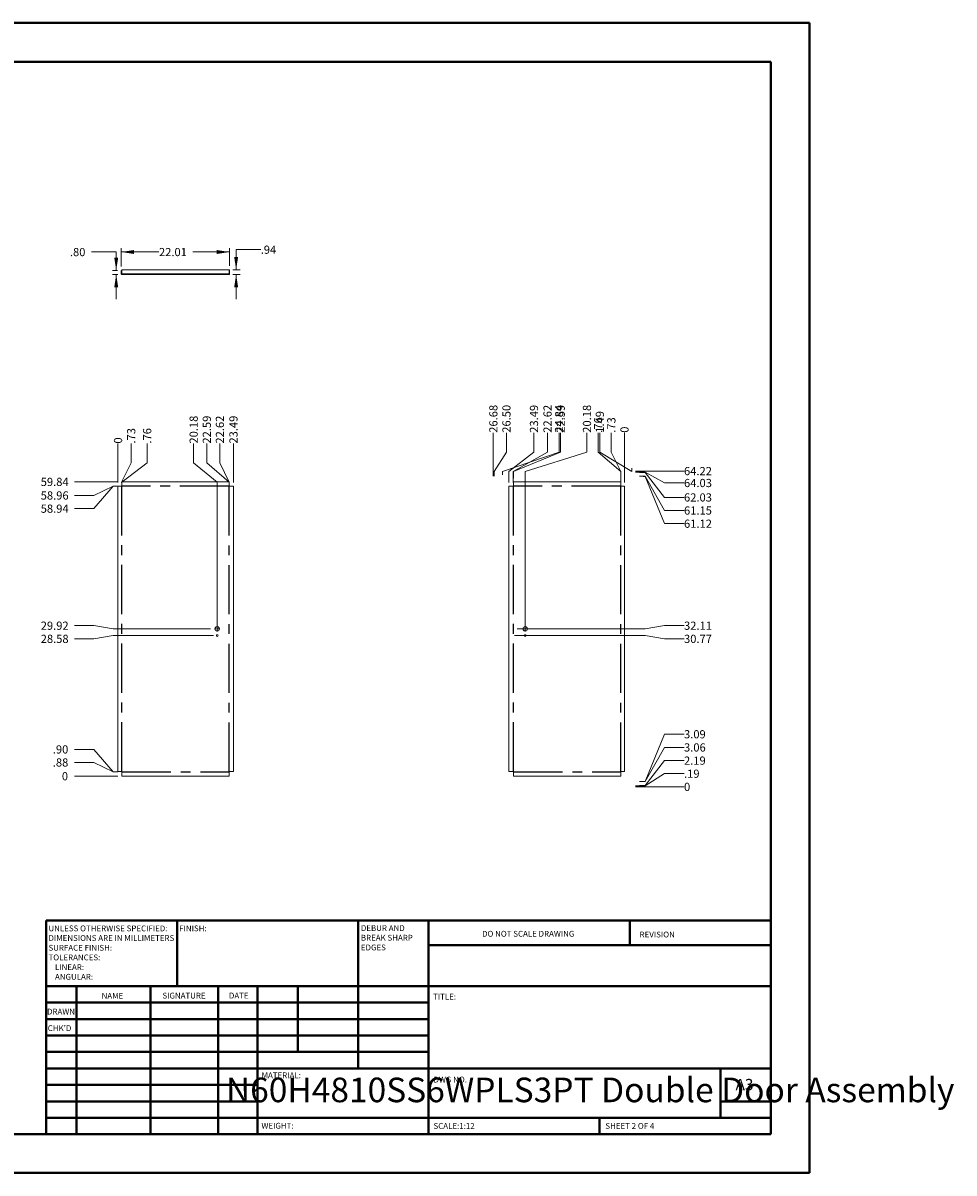
# Paper-space layout 'Sheet4' of a CAD drawing. Units: inches. Extents: x 0 to 18, y 0 to 11.7.
# Drawn here: x 8.5 to 18, y 0 to 11.7 of the extents above; entities that cross this region are included whole.
import ezdxf

# ---------------------------------------------------------------- set-up
doc = ezdxf.new("R2010")
doc.units = ezdxf.units.IN
doc.header["$MEASUREMENT"] = 0
doc.linetypes.add('CENTERX2', pattern=[0.8, 0.5, -0.1, 0.1, -0.1])
doc.styles.add('SLDTEXTSTYLE0', font='TXT', dxfattribs={"width": 0.75})
doc.styles.add('SLDTEXTSTYLE3', font='TXT', dxfattribs={"width": 0.6875})
doc.dimstyles.new('SLDDIMSTYLE11', dxfattribs={"dimtxt": 0.083333, "dimasz": 0.13, "dimexe": 0, "dimexo": 0.0625, "dimgap": 0.020833, "dimtad": 0, "dimtih": 1, "dimtoh": 1, "dimlfac": 20, "dimrnd": 1e-09, "dimzin": 4, "dimdsep": 46, "dimtxsty": 'SLDTEXTSTYLE0', "dimblk1": 'NONE', "dimblk2": 'NONE', "dimsah": 1, "dimcen": 0.09, "dimadec": 0, "dimazin": 1, "dimtfac": 1, "dimtofl": 0, "dimtmove": 0, "dimatfit": 3, "dimldrblk": 'NONE', "dimfxl": 1, "dimfrac": 2, "dimtolj": 1, "dimtzin": 12, "dimarcsym": 0})
doc.dimstyles.new('SLDDIMSTYLE12', dxfattribs={"dimtxt": 0.083333, "dimasz": 0.13, "dimexe": 0, "dimexo": 0.0625, "dimgap": 0.020833, "dimtad": 0, "dimtih": 1, "dimtoh": 1, "dimlfac": 20, "dimrnd": 1e-09, "dimzin": 12, "dimdsep": 46, "dimtxsty": 'SLDTEXTSTYLE0', "dimsah": 1, "dimcen": 0.09, "dimadec": 0, "dimazin": 3, "dimtfac": 1, "dimtmove": 0, "dimatfit": 0, "dimfxl": 1, "dimfrac": 2, "dimtolj": 1, "dimtzin": 12, "dimarcsym": 0})
doc.dimstyles.new('SLDDIMSTYLE14', dxfattribs={"dimtxt": 0.083333, "dimasz": 0.13, "dimexe": 0, "dimexo": 0.0625, "dimgap": 0.020833, "dimtad": 0, "dimtih": 1, "dimtoh": 1, "dimlfac": 20, "dimrnd": 1e-09, "dimzin": 4, "dimdsep": 46, "dimtxsty": 'SLDTEXTSTYLE0', "dimsah": 1, "dimcen": 0.09, "dimadec": 0, "dimazin": 1, "dimtfac": 1, "dimtmove": 0, "dimatfit": 0, "dimfxl": 1, "dimfrac": 2, "dimtolj": 1, "dimtzin": 12, "dimarcsym": 0})
doc.dimstyles.new('SLDDIMSTYLE15', dxfattribs={"dimtxt": 0.083333, "dimasz": 0.13, "dimexe": 0, "dimexo": 0.0625, "dimgap": 0.020833, "dimtad": 0, "dimtih": 1, "dimtoh": 1, "dimlfac": 20, "dimrnd": 1e-09, "dimzin": 12, "dimdsep": 46, "dimtxsty": 'SLDTEXTSTYLE0', "dimsah": 1, "dimcen": 0.09, "dimadec": 0, "dimazin": 3, "dimtfac": 1, "dimtofl": 0, "dimtmove": 0, "dimatfit": 3, "dimfxl": 1, "dimfrac": 2, "dimtolj": 1, "dimtzin": 12, "dimarcsym": 0})
doc.dimstyles.new('SLDDIMSTYLE8', dxfattribs={"dimtxt": 0.083333, "dimasz": 0.13, "dimexe": 0, "dimexo": 0.0625, "dimgap": 0.020833, "dimtad": 0, "dimtih": 1, "dimtoh": 1, "dimdec": 0, "dimlfac": 20, "dimrnd": 1e-09, "dimzin": 12, "dimdsep": 46, "dimtxsty": 'SLDTEXTSTYLE0', "dimblk1": 'NONE', "dimblk2": 'NONE', "dimsah": 1, "dimcen": 0.09, "dimadec": 0, "dimazin": 3, "dimtfac": 1, "dimtdec": 0, "dimtofl": 0, "dimtmove": 0, "dimatfit": 3, "dimldrblk": 'NONE', "dimfxl": 1, "dimfrac": 2, "dimtolj": 1, "dimtzin": 12, "dimarcsym": 0})
doc.dimstyles.new('SLDDIMSTYLE9', dxfattribs={"dimtxt": 0.083333, "dimasz": 0.13, "dimexe": 0, "dimexo": 0.0625, "dimgap": 0.020833, "dimtad": 0, "dimtih": 1, "dimtoh": 1, "dimlfac": 20, "dimrnd": 1e-09, "dimzin": 12, "dimdsep": 46, "dimtxsty": 'SLDTEXTSTYLE0', "dimblk1": 'NONE', "dimblk2": 'NONE', "dimsah": 1, "dimcen": 0.09, "dimadec": 0, "dimazin": 3, "dimtfac": 1, "dimtofl": 0, "dimtmove": 0, "dimatfit": 3, "dimldrblk": 'NONE', "dimfxl": 1, "dimfrac": 2, "dimtolj": 1, "dimtzin": 12, "dimarcsym": 0})

# ---------------------------------------------------------------- blocks, each defined once
blk = doc.blocks.new('SW_NOTE_5')
at = {"color": 0, "linetype": 'Continuous', "lineweight": 0, "attachment_point": 1, "style": 'SLDTEXTSTYLE0'}
for s, insert, char_height in [('DEBUR AND', (0, 0.076), 0.0591), ('BREAK SHARP', (0, -0.022), 0.05906), ('EDGES', (0, -0.121), 0.0591)]:
    blk.add_mtext(s, dxfattribs=dict(at, insert=insert, char_height=char_height))
blk = doc.blocks.new('SW_NOTE_6')
at = {"color": 0, "linetype": 'Continuous', "lineweight": 0, "attachment_point": 1, "style": 'SLDTEXTSTYLE0'}
for s, insert, char_height in [('UNLESS OTHERWISE SPECIFIED:', (0, 0.076), 0.05906), ('DIMENSIONS ARE IN MILLIMETERS', (0, -0.022), 0.05906), ('TOLERANCES:', (0, -0.219), 0.05906), ('SURFACE FINISH:', (0, -0.121), 0.05906), ('LINEAR:', (0.066, -0.318), 0.0591), ('ANGULAR:', (0.066, -0.416), 0.0591)]:
    blk.add_mtext(s, dxfattribs=dict(at, insert=insert, char_height=char_height))
blk = doc.blocks.new('_D_42')
at = {"color": 7, "linetype": 'Continuous', "lineweight": 0}
for p, q in [((14.869, 3.935), (14.771, 3.935)), ((15.066, 3.935), (14.869, 3.935)), ((15.066, 3.935), (15.263, 3.935))]:
    blk.add_line(p, q, dxfattribs=at)
at = {"color": 7, "linetype": 'Continuous', "lineweight": 0, "insert": (15.263, 3.976, 0), "char_height": 0.0833, "attachment_point": 1, "style": 'SLDTEXTSTYLE0'}
blk.add_mtext('0', dxfattribs=at)
blk = doc.blocks.new('_NONE')
blk = doc.blocks.new('_D_43')
at = {"color": 7, "linetype": 'Continuous', "lineweight": 0}
for p, q in [((15.066, 4.069), (14.869, 3.944)), ((15.066, 4.069), (15.263, 4.069)), ((14.869, 3.944), (14.771, 3.944))]:
    blk.add_line(p, q, dxfattribs=at)
at = {"color": 7, "linetype": 'Continuous', "lineweight": 0, "insert": (15.263, 4.11, 0), "char_height": 0.0833, "attachment_point": 1, "style": 'SLDTEXTSTYLE0'}
blk.add_mtext('.19', dxfattribs=at)
blk = doc.blocks.new('_D_44')
at = {"color": 7, "linetype": 'Continuous', "lineweight": 0}
for p, q in [((15.066, 4.202), (14.869, 3.949)), ((15.066, 4.202), (15.263, 4.202)), ((14.869, 3.949), (14.809, 3.949))]:
    blk.add_line(p, q, dxfattribs=at)
at = {"color": 7, "linetype": 'Continuous', "lineweight": 0, "insert": (15.263, 4.243, 0), "char_height": 0.0833, "attachment_point": 1, "style": 'SLDTEXTSTYLE0'}
blk.add_mtext('2.19', dxfattribs=at)
blk = doc.blocks.new('_D_45')
at = {"color": 7, "linetype": 'Continuous', "lineweight": 0}
for p, q in [((15.066, 4.336), (14.869, 3.988)), ((15.066, 4.336), (15.263, 4.336)), ((14.869, 3.988), (14.809, 3.988))]:
    blk.add_line(p, q, dxfattribs=at)
at = {"color": 7, "linetype": 'Continuous', "lineweight": 0, "insert": (15.263, 4.377, 0), "char_height": 0.0833, "attachment_point": 1, "style": 'SLDTEXTSTYLE0'}
blk.add_mtext('3.06', dxfattribs=at)
blk = doc.blocks.new('_D_46')
at = {"color": 7, "linetype": 'Continuous', "lineweight": 0}
for p, q in [((15.066, 4.47), (14.869, 3.989)), ((15.066, 4.47), (15.263, 4.47)), ((14.869, 3.989), (14.846, 3.989))]:
    blk.add_line(p, q, dxfattribs=at)
at = {"color": 7, "linetype": 'Continuous', "lineweight": 0, "insert": (15.263, 4.511, 0), "char_height": 0.0833, "attachment_point": 1, "style": 'SLDTEXTSTYLE0'}
blk.add_mtext('3.09', dxfattribs=at)
blk = doc.blocks.new('_D_47')
at = {"color": 7, "linetype": 'Continuous', "lineweight": 0}
for p, q in [((14.869, 5.473), (13.537, 5.473)), ((15.066, 5.44), (14.869, 5.473)), ((15.066, 5.44), (15.263, 5.44))]:
    blk.add_line(p, q, dxfattribs=at)
at = {"color": 7, "linetype": 'Continuous', "lineweight": 0, "insert": (15.263, 5.481, 0), "char_height": 0.0833, "attachment_point": 1, "style": 'SLDTEXTSTYLE0'}
blk.add_mtext('30.77', dxfattribs=at)
blk = doc.blocks.new('_D_48')
at = {"color": 7, "linetype": 'Continuous', "lineweight": 0}
for p, q in [((14.869, 5.54), (13.565, 5.54)), ((15.066, 5.574), (14.869, 5.54)), ((15.066, 5.574), (15.263, 5.574))]:
    blk.add_line(p, q, dxfattribs=at)
at = {"color": 7, "linetype": 'Continuous', "lineweight": 0, "insert": (15.263, 5.615, 0), "char_height": 0.0833, "attachment_point": 1, "style": 'SLDTEXTSTYLE0'}
blk.add_mtext('32.11', dxfattribs=at)
blk = doc.blocks.new('_D_49')
at = {"color": 7, "linetype": 'Continuous', "lineweight": 0}
for p, q in [((14.869, 7.091), (14.846, 7.091)), ((15.066, 6.611), (14.869, 7.091)), ((15.066, 6.611), (15.263, 6.611))]:
    blk.add_line(p, q, dxfattribs=at)
at = {"color": 7, "linetype": 'Continuous', "lineweight": 0, "insert": (15.263, 6.652, 0), "char_height": 0.0833, "attachment_point": 1, "style": 'SLDTEXTSTYLE0'}
blk.add_mtext('61.12', dxfattribs=at)
blk = doc.blocks.new('_D_50')
at = {"color": 7, "linetype": 'Continuous', "lineweight": 0}
for p, q in [((14.869, 7.092), (14.809, 7.092)), ((15.066, 6.744), (14.869, 7.092)), ((15.066, 6.744), (15.263, 6.744))]:
    blk.add_line(p, q, dxfattribs=at)
at = {"color": 7, "linetype": 'Continuous', "lineweight": 0, "insert": (15.263, 6.786, 0), "char_height": 0.0833, "attachment_point": 1, "style": 'SLDTEXTSTYLE0'}
blk.add_mtext('61.15', dxfattribs=at)
blk = doc.blocks.new('_D_51')
at = {"color": 7, "linetype": 'Continuous', "lineweight": 0}
for p, q in [((14.869, 7.132), (14.809, 7.132)), ((15.066, 6.878), (14.869, 7.132)), ((15.066, 6.878), (15.263, 6.878))]:
    blk.add_line(p, q, dxfattribs=at)
at = {"color": 7, "linetype": 'Continuous', "lineweight": 0, "insert": (15.263, 6.919, 0), "char_height": 0.0833, "attachment_point": 1, "style": 'SLDTEXTSTYLE0'}
blk.add_mtext('62.03', dxfattribs=at)
blk = doc.blocks.new('_D_52')
at = {"color": 7, "linetype": 'Continuous', "lineweight": 0}
for p, q in [((14.869, 7.136), (14.771, 7.136)), ((15.066, 7.025), (14.869, 7.136)), ((15.066, 7.025), (15.263, 7.025))]:
    blk.add_line(p, q, dxfattribs=at)
at = {"color": 7, "linetype": 'Continuous', "lineweight": 0, "insert": (15.263, 7.066, 0), "char_height": 0.0833, "attachment_point": 1, "style": 'SLDTEXTSTYLE0'}
blk.add_mtext('64.03', dxfattribs=at)
blk = doc.blocks.new('_D_53')
at = {"color": 7, "linetype": 'Continuous', "lineweight": 0}
blk.add_line((14.771, 7.146), (15.263, 7.146), dxfattribs=at)
at = {"color": 7, "linetype": 'Continuous', "lineweight": 0, "insert": (15.263, 7.187, 0), "char_height": 0.0833, "attachment_point": 1, "style": 'SLDTEXTSTYLE0'}
blk.add_mtext('64.22', dxfattribs=at)
blk = doc.blocks.new('_D_54')
at = {"color": 7, "linetype": 'Continuous', "lineweight": 0}
for p, q in [((14.657, 7.338), (14.657, 7.535)), ((14.657, 7.338), (14.657, 7.141)), ((14.657, 7.141), (14.657, 7.03))]:
    blk.add_line(p, q, dxfattribs=at)
at = {"color": 7, "linetype": 'Continuous', "lineweight": 0, "insert": (14.616, 7.535, 0), "char_height": 0.0833, "attachment_point": 1, "rotation": 90, "style": 'SLDTEXTSTYLE0'}
blk.add_mtext('0', dxfattribs=at)
blk = doc.blocks.new('_D_55')
at = {"color": 7, "linetype": 'Continuous', "lineweight": 0}
for p, q in [((14.523, 7.338), (14.523, 7.535)), ((14.523, 7.338), (14.62, 7.141)), ((14.62, 7.141), (14.62, 7.03))]:
    blk.add_line(p, q, dxfattribs=at)
at = {"color": 7, "linetype": 'Continuous', "lineweight": 0, "insert": (14.482, 7.535, 0), "char_height": 0.0833, "attachment_point": 1, "rotation": 90, "style": 'SLDTEXTSTYLE0'}
blk.add_mtext('.73', dxfattribs=at)
blk = doc.blocks.new('_D_56')
at = {"color": 7, "linetype": 'Continuous', "lineweight": 0}
for p, q in [((14.406, 7.338), (14.406, 7.535)), ((14.406, 7.338), (14.732, 7.141)), ((14.732, 7.141), (14.732, 7.176))]:
    blk.add_line(p, q, dxfattribs=at)
at = {"color": 7, "linetype": 'Continuous', "lineweight": 0, "insert": (14.365, 7.535, 0), "char_height": 0.0833, "attachment_point": 1, "rotation": 90, "style": 'SLDTEXTSTYLE0'}
blk.add_mtext('1.49', dxfattribs=at)
blk = doc.blocks.new('_D_57')
at = {"color": 7, "linetype": 'Continuous', "lineweight": 0}
for p, q in [((14.39, 7.338), (14.39, 7.535)), ((14.39, 7.338), (14.619, 7.141)), ((14.619, 7.141), (14.619, 7.075))]:
    blk.add_line(p, q, dxfattribs=at)
at = {"color": 7, "linetype": 'Continuous', "lineweight": 0, "insert": (14.348, 7.535, 0), "char_height": 0.0833, "attachment_point": 1, "rotation": 90, "style": 'SLDTEXTSTYLE0'}
blk.add_mtext('.76', dxfattribs=at)
blk = doc.blocks.new('_D_58')
at = {"color": 7, "linetype": 'Continuous', "lineweight": 0}
for p, q in [((14.275, 7.338), (14.275, 7.535)), ((14.275, 7.338), (13.648, 7.141)), ((13.648, 7.141), (13.648, 5.513))]:
    blk.add_line(p, q, dxfattribs=at)
at = {"color": 7, "linetype": 'Continuous', "lineweight": 0, "insert": (14.234, 7.535, 0), "char_height": 0.0833, "attachment_point": 1, "rotation": 90, "style": 'SLDTEXTSTYLE0'}
blk.add_mtext('20.18', dxfattribs=at)
blk = doc.blocks.new('_D_59')
at = {"color": 7, "linetype": 'Continuous', "lineweight": 0}
for p, q in [((14.008, 7.338), (14.008, 7.535)), ((14.008, 7.338), (13.527, 7.141)), ((13.527, 7.141), (13.527, 7.075))]:
    blk.add_line(p, q, dxfattribs=at)
at = {"color": 7, "linetype": 'Continuous', "lineweight": 0, "insert": (13.967, 7.535, 0), "char_height": 0.0833, "attachment_point": 1, "rotation": 90, "style": 'SLDTEXTSTYLE0'}
blk.add_mtext('22.59', dxfattribs=at)
blk = doc.blocks.new('_D_60')
at = {"color": 7, "linetype": 'Continuous', "lineweight": 0}
for p, q in [((13.992, 7.338), (13.992, 7.535)), ((13.992, 7.338), (13.415, 7.141)), ((13.415, 7.141), (13.415, 7.106))]:
    blk.add_line(p, q, dxfattribs=at)
at = {"color": 7, "linetype": 'Continuous', "lineweight": 0, "insert": (13.95, 7.535, 0), "char_height": 0.0833, "attachment_point": 1, "rotation": 90, "style": 'SLDTEXTSTYLE0'}
blk.add_mtext('24.84', dxfattribs=at)
blk = doc.blocks.new('_D_61')
at = {"color": 7, "linetype": 'Continuous', "lineweight": 0}
for p, q in [((13.874, 7.338), (13.874, 7.535)), ((13.874, 7.338), (13.526, 7.141)), ((13.526, 7.141), (13.526, 7.03))]:
    blk.add_line(p, q, dxfattribs=at)
at = {"color": 7, "linetype": 'Continuous', "lineweight": 0, "insert": (13.833, 7.535, 0), "char_height": 0.0833, "attachment_point": 1, "rotation": 90, "style": 'SLDTEXTSTYLE0'}
blk.add_mtext('22.62', dxfattribs=at)
blk = doc.blocks.new('_D_62')
at = {"color": 7, "linetype": 'Continuous', "lineweight": 0}
for p, q in [((13.736, 7.338), (13.736, 7.535)), ((13.736, 7.338), (13.482, 7.141)), ((13.482, 7.141), (13.482, 7.03))]:
    blk.add_line(p, q, dxfattribs=at)
at = {"color": 7, "linetype": 'Continuous', "lineweight": 0, "insert": (13.695, 7.535, 0), "char_height": 0.0833, "attachment_point": 1, "rotation": 90, "style": 'SLDTEXTSTYLE0'}
blk.add_mtext('23.49', dxfattribs=at)
blk = doc.blocks.new('_D_63')
at = {"color": 7, "linetype": 'Continuous', "lineweight": 0}
for p, q in [((13.457, 7.338), (13.457, 7.535)), ((13.457, 7.338), (13.332, 7.141)), ((13.332, 7.141), (13.332, 7.093))]:
    blk.add_line(p, q, dxfattribs=at)
at = {"color": 7, "linetype": 'Continuous', "lineweight": 0, "insert": (13.415, 7.535, 0), "char_height": 0.0833, "attachment_point": 1, "rotation": 90, "style": 'SLDTEXTSTYLE0'}
blk.add_mtext('26.50', dxfattribs=at)
blk = doc.blocks.new('_D_64')
at = {"color": 7, "linetype": 'Continuous', "lineweight": 0}
blk.add_line((13.323, 7.093), (13.323, 7.535), dxfattribs=at)
at = {"color": 7, "linetype": 'Continuous', "lineweight": 0, "insert": (13.282, 7.535, 0), "char_height": 0.0833, "attachment_point": 1, "rotation": 90, "style": 'SLDTEXTSTYLE0'}
blk.add_mtext('26.68', dxfattribs=at)
blk = doc.blocks.new('SW_CENTERMARKSYMBOL_8')
at = {"color": 0, "linetype": 'Continuous', "lineweight": 0}
for p, q in [((-0.01, 0), (-0.027, 0)), ((0, 0), (-0.005, 0)), ((0, 0.01), (0, 0.027)), ((0, 0), (0, 0.005)), ((0, 0), (0, -0.005)), ((0, 0), (0.005, 0)), ((0.01, 0), (0.027, 0)), ((0, -0.01), (0, -0.027))]:
    blk.add_line(p, q, dxfattribs=at)
blk = doc.blocks.new('_D_65')
at = {"color": 7, "linetype": 'Continuous', "lineweight": 0}
for p, q in [((9.26, 4.044), (9.063, 4.044)), ((9.26, 4.044), (9.457, 4.044)), ((9.457, 4.044), (9.504, 4.044))]:
    blk.add_line(p, q, dxfattribs=at)
at = {"color": 7, "linetype": 'Continuous', "lineweight": 0, "insert": (8.934, 4.085, 0), "char_height": 0.0833, "attachment_point": 1, "style": 'SLDTEXTSTYLE0'}
blk.add_mtext('0', dxfattribs=at)
blk = doc.blocks.new('_D_66')
at = {"color": 7, "linetype": 'Continuous', "lineweight": 0}
for p, q in [((9.26, 4.182), (9.063, 4.182)), ((9.26, 4.182), (9.457, 4.088)), ((9.457, 4.088), (9.504, 4.088))]:
    blk.add_line(p, q, dxfattribs=at)
at = {"color": 7, "linetype": 'Continuous', "lineweight": 0, "insert": (8.842, 4.224, 0), "char_height": 0.0833, "attachment_point": 1, "style": 'SLDTEXTSTYLE0'}
blk.add_mtext('.88', dxfattribs=at)
blk = doc.blocks.new('_D_67')
at = {"color": 7, "linetype": 'Continuous', "lineweight": 0}
for p, q in [((9.26, 4.316), (9.063, 4.316)), ((9.26, 4.316), (9.457, 4.089)), ((9.457, 4.089), (9.466, 4.089))]:
    blk.add_line(p, q, dxfattribs=at)
at = {"color": 7, "linetype": 'Continuous', "lineweight": 0, "insert": (8.842, 4.357, 0), "char_height": 0.0833, "attachment_point": 1, "style": 'SLDTEXTSTYLE0'}
blk.add_mtext('.90', dxfattribs=at)
blk = doc.blocks.new('_D_68')
at = {"color": 7, "linetype": 'Continuous', "lineweight": 0}
for p, q in [((9.26, 5.44), (9.063, 5.44)), ((9.26, 5.44), (9.457, 5.473)), ((9.457, 5.473), (10.475, 5.473))]:
    blk.add_line(p, q, dxfattribs=at)
at = {"color": 7, "linetype": 'Continuous', "lineweight": 0, "insert": (8.719, 5.481, 0), "char_height": 0.0833, "attachment_point": 1, "style": 'SLDTEXTSTYLE0'}
blk.add_mtext('28.58', dxfattribs=at)
blk = doc.blocks.new('_D_69')
at = {"color": 7, "linetype": 'Continuous', "lineweight": 0}
for p, q in [((9.26, 5.574), (9.063, 5.574)), ((9.26, 5.574), (9.457, 5.54)), ((9.457, 5.54), (10.447, 5.54))]:
    blk.add_line(p, q, dxfattribs=at)
at = {"color": 7, "linetype": 'Continuous', "lineweight": 0, "insert": (8.719, 5.615, 0), "char_height": 0.0833, "attachment_point": 1, "style": 'SLDTEXTSTYLE0'}
blk.add_mtext('29.92', dxfattribs=at)
blk = doc.blocks.new('_D_70')
at = {"color": 7, "linetype": 'Continuous', "lineweight": 0}
for p, q in [((9.26, 6.764), (9.457, 6.991)), ((9.457, 6.991), (9.466, 6.991)), ((9.26, 6.764), (9.063, 6.764))]:
    blk.add_line(p, q, dxfattribs=at)
at = {"color": 7, "linetype": 'Continuous', "lineweight": 0, "insert": (8.719, 6.805, 0), "char_height": 0.0833, "attachment_point": 1, "style": 'SLDTEXTSTYLE0'}
blk.add_mtext('58.94', dxfattribs=at)
blk = doc.blocks.new('_D_71')
at = {"color": 7, "linetype": 'Continuous', "lineweight": 0}
for p, q in [((9.26, 6.898), (9.457, 6.992)), ((9.457, 6.992), (9.504, 6.992)), ((9.26, 6.898), (9.063, 6.898))]:
    blk.add_line(p, q, dxfattribs=at)
at = {"color": 7, "linetype": 'Continuous', "lineweight": 0, "insert": (8.719, 6.939, 0), "char_height": 0.0833, "attachment_point": 1, "style": 'SLDTEXTSTYLE0'}
blk.add_mtext('58.96', dxfattribs=at)
blk = doc.blocks.new('_D_72')
at = {"color": 7, "linetype": 'Continuous', "lineweight": 0}
blk.add_line((9.504, 7.036), (9.063, 7.036), dxfattribs=at)
at = {"color": 7, "linetype": 'Continuous', "lineweight": 0, "insert": (8.719, 7.077, 0), "char_height": 0.0833, "attachment_point": 1, "style": 'SLDTEXTSTYLE0'}
blk.add_mtext('59.84', dxfattribs=at)
blk = doc.blocks.new('_D_73')
at = {"color": 7, "linetype": 'Continuous', "lineweight": 0}
for p, q in [((9.505, 7.229), (9.505, 7.425)), ((9.505, 7.229), (9.505, 7.032)), ((9.505, 7.032), (9.505, 7.03))]:
    blk.add_line(p, q, dxfattribs=at)
at = {"color": 7, "linetype": 'Continuous', "lineweight": 0, "insert": (9.464, 7.425, 0), "char_height": 0.0833, "attachment_point": 1, "rotation": 90, "style": 'SLDTEXTSTYLE0'}
blk.add_mtext('0', dxfattribs=at)
blk = doc.blocks.new('_D_74')
at = {"color": 7, "linetype": 'Continuous', "lineweight": 0}
for p, q in [((9.639, 7.229), (9.639, 7.425)), ((9.639, 7.229), (9.542, 7.032)), ((9.542, 7.032), (9.542, 7.03))]:
    blk.add_line(p, q, dxfattribs=at)
at = {"color": 7, "linetype": 'Continuous', "lineweight": 0, "insert": (9.598, 7.425, 0), "char_height": 0.0833, "attachment_point": 1, "rotation": 90, "style": 'SLDTEXTSTYLE0'}
blk.add_mtext('.73', dxfattribs=at)
blk = doc.blocks.new('_D_75')
at = {"color": 7, "linetype": 'Continuous', "lineweight": 0}
for p, q in [((9.801, 7.229), (9.801, 7.425)), ((9.801, 7.229), (9.543, 7.032)), ((9.543, 7.032), (9.543, 6.997))]:
    blk.add_line(p, q, dxfattribs=at)
at = {"color": 7, "linetype": 'Continuous', "lineweight": 0, "insert": (9.76, 7.425, 0), "char_height": 0.0833, "attachment_point": 1, "rotation": 90, "style": 'SLDTEXTSTYLE0'}
blk.add_mtext('.76', dxfattribs=at)
blk = doc.blocks.new('_D_76')
at = {"color": 7, "linetype": 'Continuous', "lineweight": 0}
for p, q in [((10.274, 7.229), (10.274, 7.425)), ((10.274, 7.229), (10.514, 7.032)), ((10.514, 7.032), (10.514, 5.513))]:
    blk.add_line(p, q, dxfattribs=at)
at = {"color": 7, "linetype": 'Continuous', "lineweight": 0, "insert": (10.233, 7.425, 0), "char_height": 0.0833, "attachment_point": 1, "rotation": 90, "style": 'SLDTEXTSTYLE0'}
blk.add_mtext('20.18', dxfattribs=at)
blk = doc.blocks.new('_D_77')
at = {"color": 7, "linetype": 'Continuous', "lineweight": 0}
for p, q in [((10.408, 7.229), (10.408, 7.425)), ((10.408, 7.229), (10.635, 7.032)), ((10.635, 7.032), (10.635, 6.997))]:
    blk.add_line(p, q, dxfattribs=at)
at = {"color": 7, "linetype": 'Continuous', "lineweight": 0, "insert": (10.367, 7.425, 0), "char_height": 0.0833, "attachment_point": 1, "rotation": 90, "style": 'SLDTEXTSTYLE0'}
blk.add_mtext('22.59', dxfattribs=at)
blk = doc.blocks.new('_D_78')
at = {"color": 7, "linetype": 'Continuous', "lineweight": 0}
for p, q in [((10.542, 7.229), (10.542, 7.425)), ((10.542, 7.229), (10.636, 7.032)), ((10.636, 7.032), (10.636, 7.03))]:
    blk.add_line(p, q, dxfattribs=at)
at = {"color": 7, "linetype": 'Continuous', "lineweight": 0, "insert": (10.5, 7.425, 0), "char_height": 0.0833, "attachment_point": 1, "rotation": 90, "style": 'SLDTEXTSTYLE0'}
blk.add_mtext('22.62', dxfattribs=at)
blk = doc.blocks.new('_D_79')
at = {"color": 7, "linetype": 'Continuous', "lineweight": 0}
blk.add_line((10.68, 7.03), (10.68, 7.425), dxfattribs=at)
at = {"color": 7, "linetype": 'Continuous', "lineweight": 0, "insert": (10.638, 7.425, 0), "char_height": 0.0833, "attachment_point": 1, "rotation": 90, "style": 'SLDTEXTSTYLE0'}
blk.add_mtext('23.49', dxfattribs=at)
blk = doc.blocks.new('SW_CENTERMARKSYMBOL_9')
at = {"color": 0, "linetype": 'Continuous', "lineweight": 0}
for p, q in [((-0.01, 0), (-0.027, 0)), ((0, 0), (-0.005, 0)), ((0, 0.01), (0, 0.027)), ((0, 0), (0, 0.005)), ((0, 0), (0, -0.005)), ((0, 0), (0.005, 0)), ((0.01, 0), (0.027, 0)), ((0, -0.01), (0, -0.027))]:
    blk.add_line(p, q, dxfattribs=at)
blk = doc.blocks.new('_D_82')
at = {"color": 7, "linetype": 'Continuous', "lineweight": 0}
for p, q in [((9.237, 9.373), (9.487, 9.373)), ((9.487, 9.373), (9.487, 9.185)), ((9.499, 9.185), (9.448, 9.185)), ((9.504, 9.145), (9.448, 9.145)), ((9.487, 9.145), (9.487, 8.895))]:
    blk.add_line(p, q, dxfattribs=at)
for points in [[(9.487, 9.185), (9.507, 9.315), (9.467, 9.315)], [(9.487, 9.145), (9.467, 9.015), (9.507, 9.015)]]:
    blk.add_solid(points, dxfattribs=at)
at = {"color": 7, "linetype": 'Continuous', "lineweight": 0, "insert": (9.016, 9.414, 0), "char_height": 0.0833, "attachment_point": 1, "style": 'SLDTEXTSTYLE0'}
blk.add_mtext('.80', dxfattribs=at)
blk = doc.blocks.new('_D_83')
at = {"color": 7, "linetype": 'Continuous', "lineweight": 0}
for p, q in [((9.539, 9.224), (9.539, 9.413)), ((9.539, 9.373), (9.922, 9.373)), ((10.639, 9.373), (10.267, 9.373)), ((10.639, 9.231), (10.639, 9.413))]:
    blk.add_line(p, q, dxfattribs=at)
for points in [[(9.539, 9.373), (9.669, 9.353), (9.669, 9.393)], [(10.639, 9.373), (10.509, 9.393), (10.509, 9.353)]]:
    blk.add_solid(points, dxfattribs=at)
at = {"color": 7, "linetype": 'Continuous', "lineweight": 0, "insert": (9.922, 9.414, 0), "char_height": 0.0833, "attachment_point": 1, "style": 'SLDTEXTSTYLE0'}
blk.add_mtext('22.01', dxfattribs=at)
blk = doc.blocks.new('_D_84')
at = {"color": 7, "linetype": 'Continuous', "lineweight": 0}
for p, q in [((10.957, 9.397), (10.707, 9.397)), ((10.707, 9.397), (10.707, 9.192)), ((10.674, 9.192), (10.747, 9.192)), ((10.674, 9.145), (10.747, 9.145)), ((10.707, 9.145), (10.707, 8.895))]:
    blk.add_line(p, q, dxfattribs=at)
for points in [[(10.707, 9.192), (10.727, 9.322), (10.687, 9.322)], [(10.707, 9.145), (10.687, 9.015), (10.727, 9.015)]]:
    blk.add_solid(points, dxfattribs=at)
at = {"color": 7, "linetype": 'Continuous', "lineweight": 0, "insert": (10.957, 9.438, 0), "char_height": 0.0833, "attachment_point": 1, "style": 'SLDTEXTSTYLE0'}
blk.add_mtext('.94', dxfattribs=at)

psp = doc.layouts.new('Sheet4')

# ---------------------------------------------------------------- linework, layer by layer
at = {"color": 7, "linetype": 'Continuous', "lineweight": 40}
for p, q in [((0.0031, 11.70137), (16.53854, 11.70137)), ((16.53854, 0.00846), (16.53854, 11.70137)), ((0.98736, 11.30767), (16.14484, 11.30767)), ((16.14484, 11.30767), (16.14484, 0.40216)), ((8.77476, 2.57735), (16.14484, 2.57735)), ((8.77476, 2.57735), (8.77476, 0.40216)), ((10.10547, 1.90806), (10.10547, 2.57735)), ((11.94799, 2.57735), (11.94799, 1.07145)), ((12.66452, 2.57735), (12.66452, 0.40216)), ((14.71177, 2.32637), (14.71177, 2.57735)), ((16.14484, 2.32637), (12.66452, 2.32637)), ((16.14484, 1.90806), (8.77476, 1.90806)), ((9.08184, 1.90806), (9.08184, 0.40216)), ((9.83739, 1.90806), (9.83739, 0.40216)), ((10.52275, 1.90806), (10.52275, 0.40216)), ((10.92436, 0.40216), (10.92436, 1.90806)), ((11.33381, 1.23877), (11.33381, 1.90806)), ((12.66452, 1.74074), (8.77476, 1.74074)), ((12.66452, 1.57342), (8.77476, 1.57342)), ((12.66452, 1.40609), (8.77476, 1.40609)), ((12.66452, 1.23877), (8.77476, 1.23877)), ((10.92436, 1.07145), (8.77476, 1.07145)), ((10.92436, 1.07145), (16.14484, 1.07145)), ((15.63303, 0.56948), (15.63303, 1.07145)), ((10.92436, 0.90412), (8.77476, 0.90412)), ((10.92436, 0.7368), (8.77476, 0.7368)), ((16.14484, 0.7368), (15.63303, 0.7368)), ((8.77476, 0.56948), (16.14484, 0.56948)), ((14.40468, 0.40216), (14.40468, 0.56948)), ((0.98736, 0.40216), (16.14484, 0.40216)), ((0.0031, 0.00846), (16.53854, 0.00846))]:
    psp.add_line(p, q, dxfattribs=at)
at = {"color": 7, "linetype": 'Continuous', "lineweight": 15}
for p, q in [((9.54224, 9.18489), (9.53851, 9.18489)), ((9.53851, 9.14952), (9.53851, 9.18489)), ((9.53851, 9.14952), (9.54224, 9.14952)), ((9.54224, 9.14952), (9.54224, 9.18489)), ((9.54289, 9.14887), (9.54289, 9.14514)), ((10.63467, 9.14514), (9.54289, 9.14514)), ((9.54295, 9.14952), (9.54295, 9.19202)), ((9.54295, 9.19202), (10.63461, 9.19202)), ((10.63461, 9.14952), (9.54295, 9.14952)), ((10.63461, 9.14952), (10.63461, 9.19202)), ((10.63467, 9.14887), (10.63467, 9.14514)), ((10.63532, 9.14952), (10.63532, 9.19202)), ((10.63532, 9.19202), (10.63906, 9.19202)), ((10.63906, 9.14952), (10.63532, 9.14952)), ((10.63906, 9.19202), (10.63906, 9.14952)), ((9.54295, 6.99103), (9.54295, 7.03611)), ((9.54295, 7.03611), (10.63461, 7.03611)), ((10.63461, 6.99103), (10.63461, 7.03611)), ((13.5275, 6.99103), (13.5275, 7.03611)), ((13.5275, 7.03611), (14.61916, 7.03611)), ((14.61916, 6.99103), (14.61916, 7.03611)), ((9.50501, 4.08932), (9.50501, 6.99103)), ((9.54295, 6.99103), (9.50501, 6.99103)), ((10.67969, 6.99103), (10.63461, 6.99103)), ((10.67969, 6.99103), (10.67969, 4.08932)), ((13.48242, 4.08932), (13.48242, 6.99103)), ((13.5275, 6.99103), (13.48242, 6.99103)), ((14.6571, 6.99103), (14.61916, 6.99103)), ((14.6571, 6.99103), (14.6571, 4.08932)), ((10.49391, 5.55019), (10.49391, 5.53017)), ((10.52407, 5.56033), (10.50405, 5.56033)), ((10.50405, 5.52003), (10.52407, 5.52003)), ((10.53421, 5.55019), (10.53421, 5.53017)), ((13.6279, 5.55019), (13.6279, 5.53017)), ((13.65807, 5.56033), (13.63804, 5.56033)), ((13.63804, 5.52003), (13.65807, 5.52003)), ((13.6682, 5.55019), (13.6682, 5.53017)), ((9.54295, 4.08932), (9.50501, 4.08932)), ((9.54295, 4.08932), (9.54295, 4.04425)), ((10.63461, 4.04425), (9.54295, 4.04425)), ((10.67969, 4.08932), (10.63461, 4.08932)), ((10.63461, 4.08932), (10.63461, 4.04425)), ((13.5275, 4.08932), (13.48242, 4.08932)), ((13.5275, 4.08932), (13.5275, 4.04425)), ((14.61916, 4.04425), (13.5275, 4.04425)), ((14.6571, 4.08932), (14.61916, 4.08932)), ((14.61916, 4.08932), (14.61916, 4.04425))]:
    psp.add_line(p, q, dxfattribs=at)
at = {"color": 7, "linetype": 'CENTERX2'}
for p, q in [((9.54163, 6.99103), (9.54163, 4.08932)), ((10.63461, 6.99235), (9.54295, 6.99235)), ((10.63593, 4.08932), (10.63593, 6.99103)), ((13.52618, 6.99103), (13.52618, 4.08932)), ((14.61916, 6.99235), (13.5275, 6.99235)), ((14.62048, 4.08932), (14.62048, 6.99103)), ((9.54295, 4.08801), (10.63461, 4.08801)), ((13.5275, 4.08801), (14.61916, 4.08801))]:
    psp.add_line(p, q, dxfattribs=at)
at = {"color": 7, "linetype": 'Continuous', "lineweight": 15}
for centre in [(10.51406, 5.47328), (13.64805, 5.47328)]:
    psp.add_circle(centre, 0.00858, dxfattribs=at)
for centre, start, end in [((10.51406, 5.54018), 116.420121, 153.579879), ((10.51406, 5.54018), 206.420121, 243.579879), ((10.51406, 5.54018), 26.420121, 63.579879), ((10.51406, 5.54018), 296.420121, 333.579879), ((13.64805, 5.54018), 116.420121, 153.579879), ((13.64805, 5.54018), 206.420121, 243.579879), ((13.64805, 5.54018), 26.420121, 63.579879), ((13.64805, 5.54018), 296.420121, 333.579879)]:
    psp.add_arc(centre, 0.0225, start, end, dxfattribs=at)
for points, knots in [([(9.53851, 9.14952), (9.53857, 9.14895), (9.5387, 9.1478), (9.53972, 9.14635), (9.54117, 9.14533), (9.54232, 9.1452), (9.54289, 9.14514)], [0, 0, 0, 0, 0.25000186, 0.50000445, 0.75000498, 1, 1, 1, 1]), ([(9.54224, 9.14952), (9.54225, 9.14943), (9.54227, 9.14926), (9.54242, 9.14905), (9.54264, 9.1489), (9.54281, 9.14888), (9.54289, 9.14887)], [0, 0, 0, 0, 0.25000271, 0.50001688, 0.74999334, 1, 1, 1, 1]), ([(9.54289, 9.14514), (9.5429, 9.1452), (9.54291, 9.14533), (9.54292, 9.14635), (9.54293, 9.1478), (9.54294, 9.14895), (9.54295, 9.14952)], [0, 0, 0, 0, 0.25000191, 0.49999388, 0.74999965, 1, 1, 1, 1]), ([(10.63461, 9.14952), (10.63462, 9.14895), (10.63463, 9.1478), (10.63464, 9.14635), (10.63466, 9.14533), (10.63467, 9.1452), (10.63467, 9.14514)], [0, 0, 0, 0, 0.25000035, 0.50000612, 0.74999809, 1, 1, 1, 1]), ([(10.63467, 9.14514), (10.63525, 9.1452), (10.6364, 9.14533), (10.63785, 9.14635), (10.63886, 9.1478), (10.63899, 9.14895), (10.63906, 9.14952)], [0, 0, 0, 0, 0.24999502, 0.49999555, 0.74999814, 1, 1, 1, 1]), ([(10.63467, 9.14887), (10.63476, 9.14888), (10.63493, 9.1489), (10.63514, 9.14905), (10.63529, 9.14926), (10.63531, 9.14943), (10.63532, 9.14952)], [0, 0, 0, 0, 0.25000666, 0.49998312, 0.74999729, 1, 1, 1, 1])]:
    psp.add_open_spline(points, degree=3, knots=knots, dxfattribs=at)

# ---------------------------------------------------------------- block references
at = {"color": 7, "linetype": 'Continuous', "lineweight": 0}
for name, p in [('SW_CENTERMARKSYMBOL_9', (10.51406, 5.54018)), ('SW_CENTERMARKSYMBOL_8', (13.64805, 5.54018)), ('SW_NOTE_6', (8.79813, 2.4489)), ('SW_NOTE_5', (11.97591, 2.45214))]:
    psp.add_blockref(name, p, dxfattribs=at)

# ---------------------------------------------------------------- texts
for s, insert, char_height, attachment_point, style in [('FINISH:', (10.12796, 2.52496), 0.059055, 1, 'SLDTEXTSTYLE0'), ('DO NOT SCALE DRAWING', (13.2084, 2.47038), 0.0590551, 1, 'SLDTEXTSTYLE0'), ('REVISION', (14.81128, 2.46259), 0.059055, 1, 'SLDTEXTSTYLE0'), ('NAME', (9.33863, 1.83922), 0.059055, 1, 'SLDTEXTSTYLE0'), ('SIGNATURE', (9.95718, 1.8416), 0.059055, 1, 'SLDTEXTSTYLE0'), ('DATE', (10.6336, 1.84216), 0.059055, 1, 'SLDTEXTSTYLE0'), ('TITLE:', (12.71004, 1.83044), 0.059055, 1, 'SLDTEXTSTYLE0'), ('DRAWN', (8.78311, 1.67892), 0.059055, 1, 'SLDTEXTSTYLE0'), ("CHK'D", (8.79092, 1.5106), 0.059055, 1, 'SLDTEXTSTYLE0'), ('N60H4810SS6WPLS3PT Double Door Assembly', (14.30847, 0.97821), 0.25, 2, 'SLDTEXTSTYLE0'), ('MATERIAL:', (10.96554, 1.03153), 0.059055, 1, 'SLDTEXTSTYLE0'), ('DWG NO.', (12.71468, 0.98754), 0.059055, 1, 'SLDTEXTSTYLE0'), ('A3', (15.78739, 0.96517), 0.114583, 1, 'SLDTEXTSTYLE0'), ('WEIGHT:', (10.96444, 0.51827), 0.059, 1, 'SLDTEXTSTYLE0'), ('SCALE:1:12', (12.71468, 0.51633), 0.059055, 1, 'SLDTEXTSTYLE0'), ('SHEET 2 OF 4', (14.46288, 0.51633), 0.0590551, 1, 'SLDTEXTSTYLE3')]:
    psp.add_mtext(s, dxfattribs=dict(at, insert=insert, char_height=char_height, attachment_point=attachment_point, style=style))

# ---------------------------------------------------------------- dimensions: what is measured, and where the dimension line sits
for base, p1, p2, dimstyle, picture, middle in [((9.4870890687, 9.184885066), (9.5428919436, 9.145135066), (9.5385069436, 9.184885066), 'SLDDIMSTYLE14', '_D_82', (9.4870890687, 9.3732267905)), ((10.7072, 9.14514), (10.63461, 9.19202), (10.63467, 9.14514), 'SLDDIMSTYLE12', '_D_84', (10.7072, 9.39676))]:
    dim = psp.add_linear_dim(base=base, p1=p1, p2=p2, angle=90, dimstyle=dimstyle, dxfattribs=at)
    dim.commit()
    dim.dimension.update_dxf_attribs({"geometry": picture, "text_midpoint": middle, "dimtype": 160})
dim = psp.add_linear_dim(base=(10.63906, 9.37323), p1=(9.53851, 9.18489), p2=(10.63906, 9.19202), dimstyle='SLDDIMSTYLE15', dxfattribs=at)
dim.commit()
dim.dimension.update_dxf_attribs({"geometry": '_D_83', "text_midpoint": (10.09441, 9.37323), "dimtype": 160})
for feature_location, offset, dtype, origin, dimstyle, picture, middle in [((13.32296, 7.05353, 0.0002), (0, 0.4815), 1, (14.6571, 6.99103, 0.0002), 'SLDDIMSTYLE9', '_D_64', (13.32296, 7.70733)), ((13.33233, 7.05353, 0.0002), (0.12436, 0.4815), 1, (14.6571, 6.99103, 0.0002), 'SLDDIMSTYLE11', '_D_63', (13.45669, 7.70733)), ((13.415, 7.14557, 0.0002), (0.57662, 0.38946), 1, (14.6571, 6.99103, 0.0002), 'SLDDIMSTYLE9', '_D_60', (13.99162, 7.70733)), ((13.48242, 6.99103, 0.0002), (0.25362, 0.544), 1, (14.6571, 6.99103, 0.0002), 'SLDDIMSTYLE9', '_D_62', (13.73604, 7.70733)), ((13.52618, 6.99103, 0.0002), (0.34797, 0.544), 1, (14.6571, 6.99103, 0.0002), 'SLDDIMSTYLE9', '_D_61', (13.87415, 7.70733)), ((13.5275, 7.03611, 0.0002), (0.48039, 0.49892), 1, (14.6571, 6.99103, 0.0002), 'SLDDIMSTYLE9', '_D_59', (14.00788, 7.70733)), ((13.64805, 5.47328, 0.0002), (0.62729, 2.06175), 1, (14.6571, 6.99103, 0.0002), 'SLDDIMSTYLE9', '_D_58', (14.27535, 7.70733)), ((14.73166, 7.13619, 0.0002), (-0.32575, 0.39883), 1, (14.6571, 6.99103, 0.0002), 'SLDDIMSTYLE9', '_D_56', (14.40591, 7.67654)), ((10.51406, 5.47328, 0.0002), (-0.23994, 1.95215), 1, (9.50501, 6.99103, 0.0002), 'SLDDIMSTYLE9', '_D_76', (10.27411, 7.59772)), ((10.63461, 7.03611, 0.0002), (-0.22677, 0.38932), 1, (9.50501, 6.99103, 0.0002), 'SLDDIMSTYLE9', '_D_77', (10.40784, 7.59772)), ((10.63593, 6.99103, 0.0002), (-0.09436, 0.43439), 1, (9.50501, 6.99103, 0.0002), 'SLDDIMSTYLE9', '_D_78', (10.54158, 7.59772)), ((10.67969, 6.99103, 0.0002), (0, 0.43439), 1, (9.50501, 6.99103, 0.0002), 'SLDDIMSTYLE9', '_D_79', (10.67969, 7.59772)), ((14.61916, 7.03611, 0.0002), (-0.22952, 0.49892), 1, (14.6571, 6.99103, 0.0002), 'SLDDIMSTYLE9', '_D_57', (14.38964, 7.64575)), ((14.62048, 6.99103, 0.0002), (-0.09711, 0.544), 1, (14.6571, 6.99103, 0.0002), 'SLDDIMSTYLE9', '_D_55', (14.52337, 7.64575)), ((9.5050069436, 6.9910302738, 0.0001968504), (0, 0.4343928942), 1, (9.5050069436, 6.9910302738, 0.0001968504), 'SLDDIMSTYLE8', '_D_73', (9.5050069436, 7.4900065019)), ((9.54163, 6.99103, 0.0002), (0.09711, 0.43439), 1, (9.50501, 6.99103, 0.0002), 'SLDDIMSTYLE9', '_D_74', (9.63874, 7.53615)), ((9.54295, 7.03611, 0.0002), (0.25847, 0.38932), 1, (9.50501, 6.99103, 0.0002), 'SLDDIMSTYLE9', '_D_75', (9.80142, 7.53615)), ((14.6571038706, 6.9910302738, 0.0001968504), (0, 0.5439969005), 1, (14.6571038706, 6.9910302738, 0.0001968504), 'SLDDIMSTYLE8', '_D_54', (14.6571038706, 7.5996105083)), ((14.73166, 7.14557, 0.0002), (0.53151, 0), 0, (14.73166, 3.93479, 0.0002), 'SLDDIMSTYLE9', '_D_53', (15.43547, 7.14557)), ((14.73166, 7.13619, 0.0002), (0.53151, -0.11125), 0, (14.73166, 3.93479, 0.0002), 'SLDDIMSTYLE9', '_D_52', (15.43547, 7.02495)), ((9.54295, 7.03611, 0.0002), (-0.47964, 0), 0, (9.54295, 4.04425, 0.0002), 'SLDDIMSTYLE9', '_D_72', (8.89101, 7.03611)), ((14.76916, 7.13172, 0.0002), (0.49401, -0.25362), 0, (14.73166, 3.93479, 0.0002), 'SLDDIMSTYLE9', '_D_51', (15.43547, 6.8781)), ((14.76916, 7.09235, 0.0002), (0.49401, -0.34797), 0, (14.73166, 3.93479, 0.0002), 'SLDDIMSTYLE9', '_D_50', (15.43547, 6.74437)), ((14.8071, 7.09103, 0.0002), (0.45607, -0.48039), 0, (14.73166, 3.93479, 0.0002), 'SLDDIMSTYLE9', '_D_49', (15.43547, 6.61064)), ((9.54295, 6.99235, 0.0002), (-0.47964, -0.09436), 0, (9.54295, 4.04425, 0.0002), 'SLDDIMSTYLE9', '_D_71', (8.89101, 6.89799)), ((9.50501, 6.99103, 0.0002), (-0.4417, -0.22677), 0, (9.54295, 4.04425, 0.0002), 'SLDDIMSTYLE9', '_D_70', (8.89101, 6.76426)), ((10.48664, 5.54018, 0.0002), (-1.42333, 0.03342), 0, (9.54295, 4.04425, 0.0002), 'SLDDIMSTYLE9', '_D_69', (8.89101, 5.57359)), ((13.52548, 5.54018, 0.0002), (1.7377, 0.03342), 0, (14.73166, 3.93479, 0.0002), 'SLDDIMSTYLE9', '_D_48', (15.43547, 5.57359)), ((10.51406, 5.47328, 0.0002), (-1.45075, -0.03342), 0, (9.54295, 4.04425, 0.0002), 'SLDDIMSTYLE9', '_D_68', (8.89101, 5.43986)), ((13.49805, 5.47328, 0.0002), (1.76512, -0.03342), 0, (14.73166, 3.93479, 0.0002), 'SLDDIMSTYLE9', '_D_47', (15.43547, 5.43986)), ((14.8071, 3.98932, 0.0002), (0.45607, 0.48039), 0, (14.73166, 3.93479, 0.0002), 'SLDDIMSTYLE9', '_D_46', (15.40468, 4.46971)), ((9.50501, 4.08932, 0.0002), (-0.4417, 0.22677), 0, (9.54295, 4.04425, 0.0002), 'SLDDIMSTYLE11', '_D_67', (8.95258, 4.3161)), ((14.76916, 3.98801, 0.0002), (0.49401, 0.34797), 0, (14.73166, 3.93479, 0.0002), 'SLDDIMSTYLE9', '_D_45', (15.40468, 4.33598)), ((9.54295, 4.08801, 0.0002), (-0.47964, 0.09436), 0, (9.54295, 4.04425, 0.0002), 'SLDDIMSTYLE9', '_D_66', (8.95258, 4.18236)), ((14.76916, 3.94863, 0.0002), (0.49401, 0.25362), 0, (14.73166, 3.93479, 0.0002), 'SLDDIMSTYLE9', '_D_44', (15.40468, 4.20225)), ((14.73166, 3.94416, 0.0002), (0.53151, 0.12436), 0, (14.73166, 3.93479, 0.0002), 'SLDDIMSTYLE9', '_D_43', (15.3739, 4.06852)), ((9.5429490504, 4.0442473806, 0.0001968504), (-0.4796402058, 0), 0, (9.5429490504, 4.0442473806, 0.0001968504), 'SLDDIMSTYLE8', '_D_65', (8.9987255107, 4.0442473806)), ((14.7316617638, 3.9347873378, 0.0001968504), (0.5315099267, 0), 0, (14.7316617638, 3.9347873378, 0.0001968504), 'SLDDIMSTYLE8', '_D_42', (15.3277550244, 3.9347873378))]:
    dim = psp.add_ordinate_dim(feature_location=feature_location, offset=offset, dtype=dtype, origin=origin, dimstyle=dimstyle, dxfattribs=at)
    dim.commit()
    dim.dimension.update_dxf_attribs({"geometry": picture, "text_midpoint": middle})

doc.saveas('drawing.dxf')
